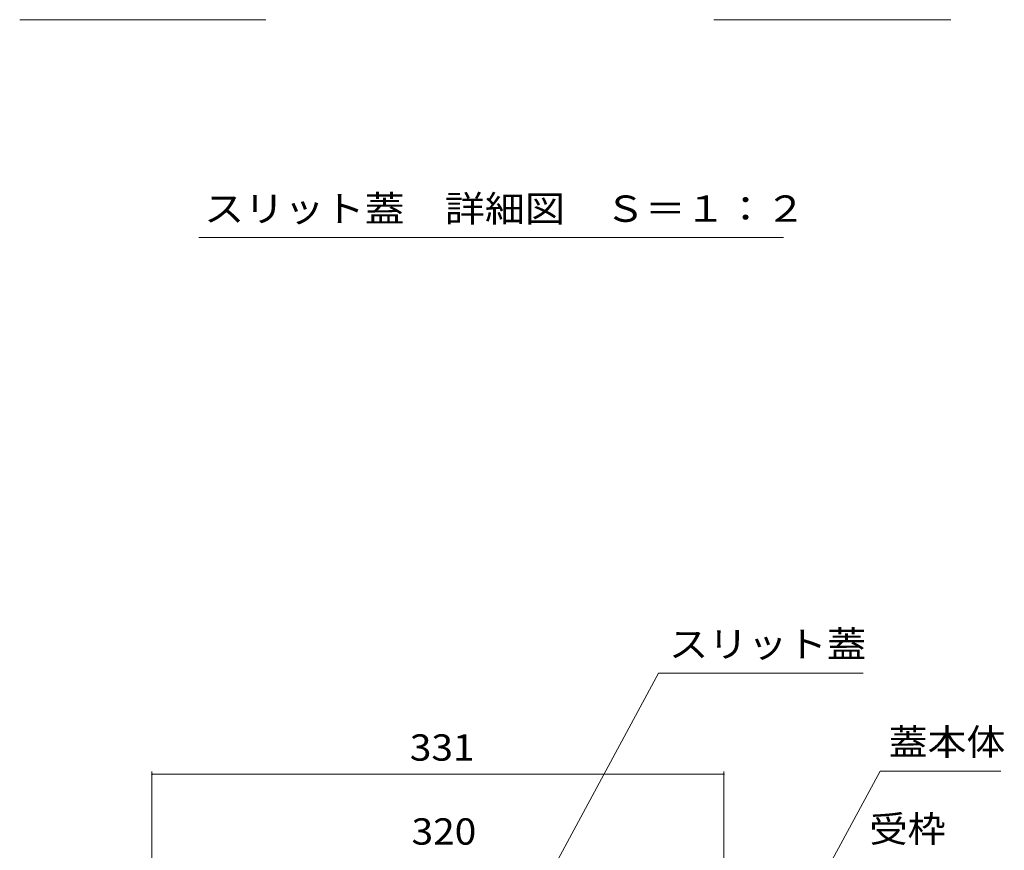
# Model space of a CAD drawing. Units: millimetres. Extents: x -1731 to 1934, y -1362 to 1303.
# Drawn here: x 670 to 1240, y -518 to -37 of the extents above; entities that cross this region are included whole.
import ezdxf

# ---------------------------------------------------------------- set-up
doc = ezdxf.new("R2010")
doc.units = ezdxf.units.MM
doc.header["$LTSCALE"] = 5
for name, color, linetype in [('0055_アルミ建具_', 7, 'Continuous'), ('0108_天井情報・', 7, 'Continuous'), ('0242_', 7, 'Continuous')]:
    doc.layers.add(name, color=color, linetype=linetype)
doc.styles.add('ＭＳ ゴシック', font='msgothic.ttc', dxfattribs={"height": 1})

msp = doc.modelspace()

# ---------------------------------------------------------------- linework, layer by layer
at = {"layer": '0055_アルミ建具_', "color": 7, "linetype": 'Continuous', "lineweight": 9}
for p, q in [((920.09, -636.26), (1039.38, -415.74)), ((1157.89, -415.74), (1039.38, -415.74)), ((1072.6, -648.15), (1167.69, -472.37)), ((1237.55, -472.37), (1167.69, -472.37))]:
    msp.add_line(p, q, dxfattribs=at)
at = {"layer": '0108_天井情報・', "color": 7, "linetype": 'Continuous', "lineweight": 9}
for p, q in [((746.1, -472.71), (746.1, -625.46)), ((1077.1, -472.71), (1077.1, -625.46)), ((746.1, -474.21), (1077.1, -474.21))]:
    msp.add_line(p, q, dxfattribs=at)
at = {"layer": '0108_天井情報・', "color": 7, "linetype": 'Continuous', "lineweight": 9, "const_width": 0.5}
for points in [[(746.35, -474.21, 0.414214), (746.1, -473.96, 0.414214), (745.85, -474.21, 0.414214), (746.1, -474.46, 0.414214)], [(1077.35, -474.21, 0.414214), (1077.1, -473.96, 0.414214), (1076.85, -474.21, 0.414214), (1077.1, -474.46, 0.414214)]]:
    msp.add_lwpolyline(points, format="xyb", close=True, dxfattribs=at)
at = {"layer": '0242_', "color": 7, "linetype": 'Continuous', "lineweight": 9}
for p, q in [((811.92, -37.25), (669.51, -37.25)), ((1208.48, -37.25), (1071.3, -37.25)), ((1111.72, -163.4), (773.24, -163.4))]:
    msp.add_line(p, q, dxfattribs=at)

# ---------------------------------------------------------------- texts
at = {"layer": '0055_アルミ建具_', "color": 2, "linetype": 'Continuous', "lineweight": 9, "style": 'ＭＳ ゴシック'}
for s, width, p in [('スリット蓋', 1.1, (1045.3, -406.53)), ('蓋本体', 1.083333, (1172.55, -463.16)), ('受枠', 1.0625, (1161.42, -513.62))]:
    msp.add_text(s, height=15.24, dxfattribs=dict(at, width=width)).set_placement(p)
at = {"layer": '0108_天井情報・', "color": 2, "linetype": 'Continuous', "lineweight": 211, "style": 'ＭＳ ゴシック', "width": 1.083333}
for s, p in [('331', (895.35, -466.39)), ('320', (896.35, -515.01))]:
    msp.add_text(s, height=15.24, dxfattribs=at).set_placement(p)
at = {"layer": '0242_', "color": 2, "linetype": 'Continuous', "lineweight": 9, "style": 'ＭＳ ゴシック', "width": 1.116667}
msp.add_text('スリット蓋\u3000詳細図\u3000Ｓ＝１：２', height=15.24, dxfattribs=at).set_placement((776.28, -154.31))

doc.saveas('drawing.dxf')
